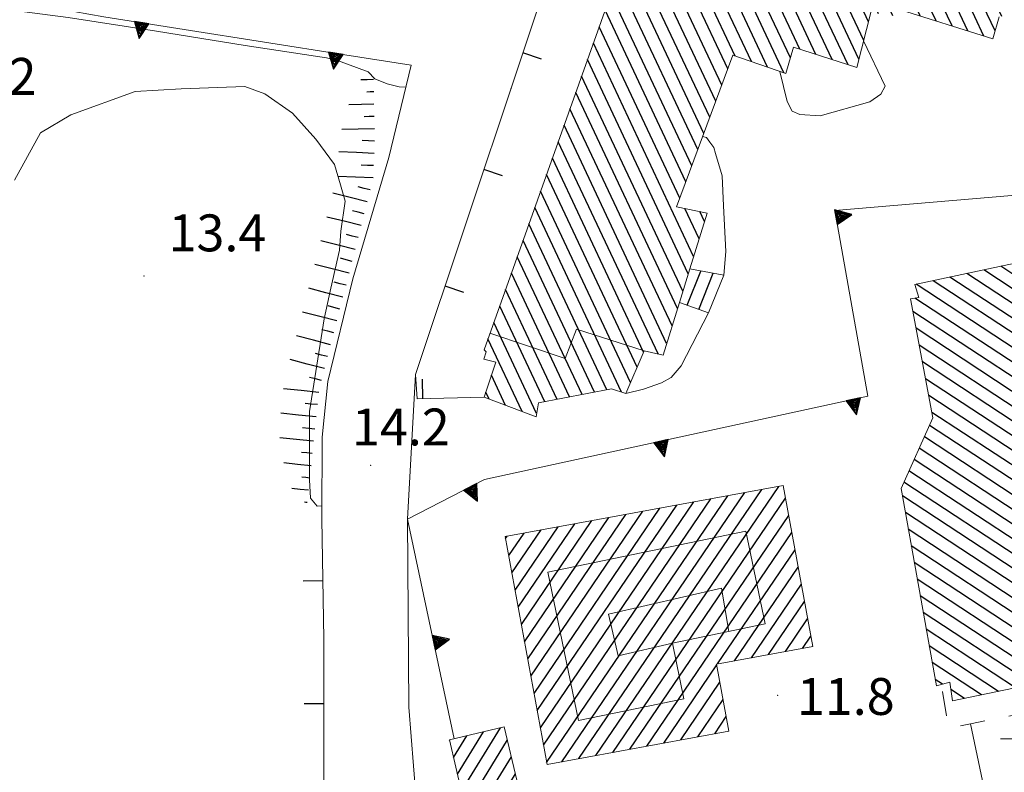
# Model space of a CAD drawing. Extents: x 2427429 to 2429209, y 4755724 to 4756940.
# Drawn here: x 2428110 to 2428190, y 4755797 to 4755858 of the extents above; entities that cross this region are included whole.
import ezdxf

# ---------------------------------------------------------------- set-up
doc = ezdxf.new("R2010")
doc.units = 0
doc.header["$LTSCALE"] = 2
doc.header["$MEASUREMENT"] = 0
for name, pattern in [('MARCIAP', [2, 1, -1]), ('MUROSIMB', [5, 2.5, 2.5]), ('SOSTEGNO', [8, 4, 4])]:
    doc.linetypes.add(name, pattern=pattern)
for name, color, linetype in [('010102', 1, 'Continuous'), ('010307', 1, 'Continuous'), ('010308', 1, 'SOSTEGNO'), ('050104', 5, 'Continuous'), ('050126', 5, 'Continuous'), ('050401', 1, 'MARCIAP'), ('060101', 5, 'Continuous'), ('060102', 1, 'Continuous'), ('060118', 5, 'Continuous'), ('060801', 1, 'MUROSIMB'), ('080203', 3, 'Continuous'), ('CAMPITURA_060101', 1, 'Continuous'), ('CAMPITURA_060102', 1, 'Continuous'), ('CORNICE', 7, 'Continuous'), ('V0252', 6, 'Continuous')]:
    doc.layers.add(name, color=color, linetype=linetype)
doc.styles.add('Style07', font='Arial', dxfattribs={"height": 0.2})

# ---------------------------------------------------------------- blocks, each defined once
blk = doc.blocks.new('CAMP_440EFBED')
at = {"layer": 'CAMPITURA_060101', "linetype": 'Continuous'}
for p, q in [((2428145.835, 4755797.107), (2428147.953, 4755800.562)), ((2428146.163, 4755795.728), (2428149.325, 4755800.889)), ((2428145.179, 4755799.865), (2428145.207, 4755799.91)), ((2428145.507, 4755798.486), (2428146.58, 4755800.236)), ((2428147.341, 4755795.736), (2428149.895, 4755799.904)), ((2428148.713, 4755796.062), (2428150.223, 4755798.526)), ((2428150.086, 4755796.389), (2428150.551, 4755797.147))]:
    blk.add_line(p, q, dxfattribs=at)
blk = doc.blocks.new('B_MURI')
blk.add_line((-0.8, 0), (0, 0))
blk = doc.blocks.new('CAMP_AE45D614')
at = {"layer": 'CAMPITURA_060101', "linetype": 'Continuous'}
for p, q in [((2428202.215, 4755872.972), (2428199.771, 4755878.165)), ((2428201.937, 4755875.911), (2428200.835, 4755878.253)), ((2428201.014, 4755854.386), (2428190.197, 4755877.373)), ((2428202.067, 4755854.496), (2428191.261, 4755877.461)), ((2428201.997, 4755856.994), (2428192.324, 4755877.549)), ((2428201.714, 4755859.943), (2428193.388, 4755877.637)), ((2428202.751, 4755860.09), (2428194.452, 4755877.725)), ((2428203.326, 4755861.215), (2428195.516, 4755877.813)), ((2428203.048, 4755864.154), (2428196.58, 4755877.901)), ((2428202.77, 4755867.093), (2428197.643, 4755877.989)), ((2428202.493, 4755870.033), (2428198.707, 4755878.077)), ((2428199.961, 4755854.275), (2428189.845, 4755875.771)), ((2428198.908, 4755854.165), (2428190.143, 4755872.789)), ((2428187.365, 4755857.556), (2428181.043, 4755870.991)), ((2428188.663, 4755857.148), (2428182.164, 4755870.958)), ((2428196.801, 4755853.944), (2428188.784, 4755870.981)), ((2428197.854, 4755854.054), (2428189.543, 4755871.716)), ((2428189.57, 4755857.568), (2428183.436, 4755870.604)), ((2428190.13, 4755858.726), (2428184.707, 4755870.25)), ((2428194.695, 4755853.723), (2428186.825, 4755870.447)), ((2428195.748, 4755853.833), (2428187.735, 4755870.862)), ((2428186.068, 4755857.965), (2428180.585, 4755869.616)), ((2428191.195, 4755858.812), (2428185.908, 4755870.047)), ((2428184.77, 4755858.373), (2428180.126, 4755868.242)), ((2428175, 4755855.649), (2428169.589, 4755867.149)), ((2428173.695, 4755856.073), (2428168.943, 4755866.173)), ((2428176.305, 4755855.225), (2428170.874, 4755866.766)), ((2428177.61, 4755854.801), (2428172.16, 4755866.383)), ((2428183.473, 4755858.782), (2428179.668, 4755866.867)), ((2428166.842, 4755851.849), (2428160.435, 4755865.463)), ((2428167.329, 4755853.163), (2428161.503, 4755865.542)), ((2428167.815, 4755854.477), (2428162.572, 4755865.621)), ((2428168.432, 4755855.516), (2428163.64, 4755865.7)), ((2428169.749, 4755855.065), (2428164.708, 4755865.779)), ((2428171.066, 4755854.615), (2428165.776, 4755865.858)), ((2428172.383, 4755854.164), (2428166.844, 4755865.936)), ((2428172.92, 4755855.372), (2428167.912, 4755866.015)), ((2428178.491, 4755855.276), (2428173.445, 4755866)), ((2428178.883, 4755856.791), (2428174.731, 4755865.617)), ((2428182.175, 4755859.19), (2428179.21, 4755865.492)), ((2428166.355, 4755850.535), (2428159.745, 4755864.583)), ((2428179.276, 4755858.306), (2428176.016, 4755865.233)), ((2428180.081, 4755858.943), (2428177.302, 4755864.85)), ((2428181.256, 4755858.794), (2428178.587, 4755864.467)), ((2428165.868, 4755849.22), (2428159.268, 4755863.246)), ((2428165.382, 4755847.906), (2428158.792, 4755861.91)), ((2428164.895, 4755846.592), (2428158.315, 4755860.574)), ((2428164.408, 4755845.278), (2428157.839, 4755859.238)), ((2428163.921, 4755843.964), (2428157.363, 4755857.901)), ((2428165.044, 4755839.228), (2428156.886, 4755856.565)), ((2428193.642, 4755853.612), (2428192.365, 4755856.324)), ((2428164.605, 4755837.812), (2428156.41, 4755855.229)), ((2428164.167, 4755836.396), (2428155.934, 4755853.892)), ((2428192.588, 4755853.502), (2428192.535, 4755853.614)), ((2428163.728, 4755834.981), (2428155.457, 4755852.556)), ((2428163.289, 4755833.565), (2428154.981, 4755851.22)), ((2428162.85, 4755832.149), (2428154.504, 4755849.884)), ((2428162.146, 4755831.296), (2428154.028, 4755848.547)), ((2428160.975, 4755831.435), (2428153.552, 4755847.211)), ((2428160.448, 4755830.207), (2428153.075, 4755845.875)), ((2428159.921, 4755828.979), (2428152.599, 4755844.539)), ((2428159.186, 4755828.193), (2428152.122, 4755843.202)), ((2428165.483, 4755840.644), (2428164.316, 4755843.125)), ((2428165.922, 4755842.06), (2428165.539, 4755842.874)), ((2428157.994, 4755828.376), (2428151.646, 4755841.866)), ((2428156.981, 4755828.181), (2428151.17, 4755840.53)), ((2428155.967, 4755827.986), (2428150.693, 4755839.194)), ((2428154.954, 4755827.791), (2428150.217, 4755837.857)), ((2428153.94, 4755827.596), (2428149.741, 4755836.521)), ((2428152.927, 4755827.401), (2428149.264, 4755835.185)), ((2428152.271, 4755826.446), (2428148.788, 4755833.849)), ((2428151.092, 4755826.603), (2428148.311, 4755832.512)), ((2428147.979, 4755830.87), (2428147.977, 4755830.874)), ((2428149.75, 4755827.107), (2428148.593, 4755829.566)), ((2428148.407, 4755827.611), (2428148.136, 4755828.188))]:
    blk.add_line(p, q, dxfattribs=at)
blk = doc.blocks.new('CAMP_2ECC7A62')
at = {"layer": 'CAMPITURA_060101', "linetype": 'Continuous'}
for p, q in [((2428215.075, 4755841.111), (2428214.467, 4755841.51)), ((2428216.805, 4755836.385), (2428210.408, 4755840.587)), ((2428216.528, 4755837.764), (2428211.761, 4755840.895)), ((2428216.25, 4755839.143), (2428213.114, 4755841.202)), ((2428215.972, 4755840.521), (2428215.808, 4755840.629)), ((2428217.361, 4755833.627), (2428207.702, 4755839.972)), ((2428217.083, 4755835.006), (2428209.055, 4755840.279)), ((2428218.194, 4755829.49), (2428203.643, 4755839.049)), ((2428217.916, 4755830.869), (2428204.996, 4755839.356)), ((2428217.639, 4755832.248), (2428206.349, 4755839.664)), ((2428202.421, 4755829.083), (2428188.653, 4755838.127)), ((2428203.767, 4755829.396), (2428190.029, 4755838.419)), ((2428192.6, 4755837.927), (2428191.406, 4755838.712)), ((2428219.028, 4755825.354), (2428199.584, 4755838.126)), ((2428218.75, 4755826.732), (2428200.937, 4755838.433)), ((2428218.472, 4755828.111), (2428202.29, 4755838.741)), ((2428199.73, 4755828.458), (2428185.9, 4755837.543)), ((2428201.076, 4755828.771), (2428187.277, 4755837.835)), ((2428193.581, 4755837.283), (2428192.619, 4755837.915)), ((2428219.583, 4755822.596), (2428196.878, 4755837.51)), ((2428219.305, 4755823.975), (2428198.231, 4755837.818)), ((2428197.47, 4755827.55), (2428183.147, 4755836.958)), ((2428198.385, 4755828.145), (2428184.524, 4755837.25)), ((2428220.139, 4755819.838), (2428194.172, 4755836.895)), ((2428219.861, 4755821.217), (2428195.525, 4755837.202)), ((2428196.79, 4755826.8), (2428183.052, 4755835.824)), ((2428196.109, 4755826.051), (2428182.878, 4755834.742)), ((2428196.022, 4755824.912), (2428183.137, 4755833.375)), ((2428196.312, 4755823.525), (2428183.397, 4755832.008)), ((2428196.602, 4755822.137), (2428183.657, 4755830.641)), ((2428220.416, 4755818.459), (2428203.897, 4755829.31)), ((2428196.893, 4755820.75), (2428183.916, 4755829.274)), ((2428197.183, 4755819.363), (2428184.176, 4755827.907)), ((2428220.694, 4755817.08), (2428204.158, 4755827.943)), ((2428197.473, 4755817.976), (2428184.435, 4755826.54)), ((2428220.972, 4755815.701), (2428204.419, 4755826.575)), ((2428197.763, 4755816.589), (2428184.234, 4755825.476)), ((2428198.053, 4755815.202), (2428183.817, 4755824.554)), ((2428221.25, 4755814.322), (2428204.68, 4755825.207)), ((2428221.527, 4755812.943), (2428204.941, 4755823.839)), ((2428198.344, 4755813.815), (2428183.399, 4755823.631)), ((2428198.634, 4755812.428), (2428182.982, 4755822.709)), ((2428221.626, 4755811.682), (2428205.202, 4755822.471)), ((2428198.924, 4755811.041), (2428182.565, 4755821.787)), ((2428199.214, 4755809.654), (2428182.147, 4755820.865)), ((2428221.051, 4755810.863), (2428205.463, 4755821.103)), ((2428199.505, 4755808.266), (2428182.026, 4755819.748)), ((2428220.437, 4755810.07), (2428205.724, 4755819.735)), ((2428199.277, 4755807.22), (2428182.269, 4755818.392)), ((2428219.066, 4755809.774), (2428205.986, 4755818.367)), ((2428198.722, 4755806.388), (2428182.512, 4755817.036)), ((2428217.695, 4755809.478), (2428206.247, 4755816.999)), ((2428198.148, 4755805.569), (2428182.755, 4755815.679)), ((2428216.324, 4755809.183), (2428206.508, 4755815.631)), ((2428196.763, 4755805.281), (2428182.999, 4755814.323)), ((2428214.953, 4755808.887), (2428206.769, 4755814.263)), ((2428195.379, 4755804.994), (2428183.242, 4755812.967)), ((2428213.582, 4755808.591), (2428207.03, 4755812.895)), ((2428193.995, 4755804.707), (2428183.485, 4755811.611)), ((2428212.211, 4755808.295), (2428207.291, 4755811.527)), ((2428192.611, 4755804.42), (2428183.729, 4755810.254)), ((2428210.84, 4755807.999), (2428207.552, 4755810.159)), ((2428191.227, 4755804.132), (2428183.972, 4755808.898)), ((2428207.958, 4755808.696), (2428207.813, 4755808.791)), ((2428209.469, 4755807.703), (2428209.127, 4755807.928)), ((2428189.843, 4755803.845), (2428184.215, 4755807.542)), ((2428188.459, 4755803.558), (2428184.458, 4755806.186)), ((2428185.3, 4755804.437), (2428184.702, 4755804.829)), ((2428187.074, 4755803.271), (2428185.978, 4755803.991))]:
    blk.add_line(p, q, dxfattribs=at)
blk = doc.blocks.new('TRIAN3')
for p, q in [((0.001, 0.542), (-0.25, 0)), ((-0.222, 0.005), (0.002, 0.478)), ((-0.197, 0.018), (0.005, 0.395)), ((0.25, 0), (0.001, 0.542)), ((0.002, 0.478), (0.215, 0.015)), ((0.005, 0.395), (0.175, 0.036)), ((-0.25, 0), (0.25, 0)), ((0.215, 0.015), (-0.197, 0.018)), ((-0.149, 0.035), (0.005, 0.308)), ((0.175, 0.036), (-0.149, 0.035)), ((-0.098, 0.073), (0.007, 0.254)), ((0.14, 0.056), (-0.098, 0.073)), ((-0.04, 0.114), (0.006, 0.225)), ((0.092, 0.086), (-0.04, 0.114)), ((0.005, 0.308), (0.14, 0.056)), ((0.006, 0.225), (0.038, 0.127)), ((0.007, 0.254), (0.092, 0.086))]:
    blk.add_line(p, q)
blk = doc.blocks.new('SCART_L')
for p, q in [((0, 0), (0.8, 0)), ((0.8, 0), (1.6, 0))]:
    blk.add_line(p, q)
blk = doc.blocks.new('SCART_C')
for p, q in [((0, 0), (0.5, 0)), ((0.5, 0), (1, 0))]:
    blk.add_line(p, q)
blk = doc.blocks.new('CAMP_DB127C07')
at = {"layer": 'CAMPITURA_060101', "linetype": 'Continuous'}
for p, q in [((2428157.093, 4755798.637), (2428171.967, 4755820.522)), ((2428153.087, 4755798.079), (2428167.823, 4755819.763)), ((2428154.331, 4755798.13), (2428169.204, 4755820.016)), ((2428155.712, 4755798.384), (2428170.585, 4755820.269)), ((2428152.316, 4755802.282), (2428163.679, 4755819.003)), ((2428152.573, 4755800.881), (2428165.061, 4755819.256)), ((2428152.83, 4755799.48), (2428166.442, 4755819.509)), ((2428158.474, 4755798.89), (2428172.523, 4755819.562)), ((2428151.545, 4755806.485), (2428159.536, 4755818.243)), ((2428151.802, 4755805.084), (2428160.917, 4755818.496)), ((2428152.059, 4755803.683), (2428162.298, 4755818.75)), ((2428159.856, 4755799.143), (2428172.78, 4755818.161)), ((2428150.775, 4755810.688), (2428155.392, 4755817.483)), ((2428151.031, 4755809.287), (2428156.773, 4755817.736)), ((2428151.288, 4755807.886), (2428158.155, 4755817.99)), ((2428149.747, 4755816.293), (2428149.868, 4755816.47)), ((2428150.004, 4755814.892), (2428151.249, 4755816.723)), ((2428150.261, 4755813.491), (2428152.63, 4755816.977)), ((2428150.518, 4755812.089), (2428154.011, 4755817.23)), ((2428161.237, 4755799.397), (2428173.037, 4755816.76)), ((2428166.99, 4755806.083), (2428173.293, 4755815.359)), ((2428168.371, 4755806.336), (2428173.55, 4755813.957)), ((2428169.752, 4755806.59), (2428173.807, 4755812.556)), ((2428171.133, 4755806.843), (2428174.064, 4755811.155)), ((2428172.515, 4755807.096), (2428174.321, 4755809.754)), ((2428173.896, 4755807.349), (2428174.578, 4755808.353)), ((2428162.618, 4755799.65), (2428166.931, 4755805.997)), ((2428163.999, 4755799.903), (2428167.188, 4755804.596)), ((2428165.38, 4755800.157), (2428167.445, 4755803.195)), ((2428166.762, 4755800.41), (2428167.702, 4755801.794))]:
    blk.add_line(p, q, dxfattribs=at)
blk = doc.blocks.new('CAMP_AFB0D455')
at = {"layer": 'CAMPITURA_060102', "linetype": 'Continuous'}
for p, q in [((2428164.521, 4755835.248), (2428165.624, 4755838.036)), ((2428165.463, 4755834.911), (2428166.627, 4755837.852))]:
    blk.add_line(p, q, dxfattribs=at)

msp = doc.modelspace()

# ---------------------------------------------------------------- linework, layer by layer
at = {"layer": '010102', "linetype": 'Continuous', "lineweight": 0, "flags": 128}
for points in [[(2428073.527, 4755854.635), (2428075.328, 4755854.609), (2428080.845, 4755854.714), (2428087.046, 4755855.517), (2428092.658, 4755856.841), (2428094.369, 4755857.168), (2428097.311, 4755858.22), (2428099.569, 4755858.531), (2428101.421, 4755858.99), (2428105.104, 4755859.364), (2428107.125, 4755859.247), (2428110.597, 4755859.111), (2428114.165, 4755858.645), (2428121.35, 4755857.55), (2428128.557, 4755856.372), (2428135.167, 4755855.376), (2428136.142, 4755855.128), (2428138.571, 4755854.236), (2428139.096, 4755853.676), (2428140.12, 4755853.263), (2428141.096, 4755853.015), (2428141.643, 4755852.996)], [(2428109.791, 4755845.427), (2428111.91, 4755849.287), (2428114.377, 4755850.736), (2428119.603, 4755852.645), (2428123.338, 4755852.856), (2428128.525, 4755853.048), (2428130.147, 4755852.452), (2428132.417, 4755850.883), (2428134.31, 4755848.752), (2428135.821, 4755846.689), (2428136.307, 4755845.038), (2428136.696, 4755843.718), (2428136.33, 4755841.277), (2428136.244, 4755839.726), (2428135.526, 4755836.642), (2428134.994, 4755834.151), (2428134.238, 4755829.351), (2428133.779, 4755826.613), (2428133.789, 4755821.053), (2428133.87, 4755819.552), (2428134.421, 4755818.908), (2428134.793, 4755818.929)], [(2428150.179, 4755852.864), (2428150.203, 4755852.888)]]:
    msp.add_lwpolyline(points, dxfattribs=at)
at = {"layer": '010308', "linetype": 'SOSTEGNO', "lineweight": 0, "flags": 128}
for points in [[(2428145.562, 4755799.994), (2428141.773, 4755817.858), (2428148.037, 4755821.077), (2428179.219, 4755827.86), (2428176.526, 4755842.948), (2428192.533, 4755844.322), (2428209.524, 4755845.78), (2428207.46, 4755862.224)], [(2428096.369, 4755861.212), (2428104.109, 4755860.953), (2428113.397, 4755859.349), (2428117.06, 4755858.717), (2428136.667, 4755855.623), (2428142.071, 4755854.763)]]:
    msp.add_lwpolyline(points, dxfattribs=at)
at = {"layer": '050104', "linetype": 'Continuous', "lineweight": 0, "flags": 128}
for points in [[(2428134.788, 4755817.868), (2428134.819, 4755824.519), (2428135.275, 4755829.059), (2428137.325, 4755837.389), (2428140.259, 4755847.277), (2428142.071, 4755854.763)], [(2428142.423, 4755829.617), (2428141.773, 4755817.858), (2428141.869, 4755802.565), (2428142.621, 4755793.02)], [(2428188.543, 4755796.584), (2428187.574, 4755801.212)]]:
    msp.add_lwpolyline(points, dxfattribs=at)
at = {"layer": '050126', "linetype": 'Continuous', "lineweight": 0, "flags": 128}
for points in [[(2428172.067, 4755854.272), (2428172.655, 4755851.817), (2428173.064, 4755851.042), (2428173.684, 4755850.777), (2428175.348, 4755850.643), (2428179.383, 4755851.804), (2428180.281, 4755852.429), (2428180.634, 4755853.072), (2428178.872, 4755856.746)], [(2428167.501, 4755837.693), (2428167.655, 4755839.621), (2428167.466, 4755843.331), (2428167.367, 4755845.77), (2428166.833, 4755847.583), (2428166.688, 4755848.078), (2428166.376, 4755848.523), (2428166.089, 4755848.886), (2428165.773, 4755848.963)], [(2428159.537, 4755828.085), (2428160.962, 4755828.427), (2428162.434, 4755828.954), (2428163.216, 4755829.366), (2428164.018, 4755830.322), (2428166.262, 4755834.626)]]:
    msp.add_lwpolyline(points, dxfattribs=at)
at = {"layer": '050401', "linetype": 'MARCIAP', "lineweight": 0, "flags": 128}
msp.add_lwpolyline([(2428221.77, 4755811.741), (2428222.509, 4755808.068), (2428199.329, 4755801.62), (2428198.808, 4755803.457), (2428187.574, 4755801.212), (2428185.798, 4755800.857), (2428185.18, 4755804.402)], dxfattribs=at)
at = {"layer": '060101', "linetype": 'Continuous', "lineweight": 0, "flags": 128}
for points in [[(2428160.048, 4755865.435), (2428147.995, 4755831.624), (2428148.161, 4755831.459), (2428147.976, 4755830.871), (2428148.944, 4755830.625), (2428147.995, 4755827.766), (2428152.223, 4755826.178), (2428152.428, 4755827.305), (2428158.357, 4755828.445), (2428159.537, 4755828.085), (2428161.024, 4755831.548), (2428162.557, 4755831.204), (2428163.882, 4755835.477), (2428164.726, 4755838.2), (2428166.137, 4755842.751), (2428163.661, 4755843.26), (2428168.226, 4755855.586), (2428172.552, 4755854.107), (2428173.173, 4755856.243), (2428178.309, 4755854.574), (2428179.498, 4755859.164)], [(2428181.441, 4755859.421), (2428189.381, 4755856.921), (2428189.902, 4755858.707)], [(2428198.911, 4755805.727), (2428186.104, 4755803.069), (2428185.893, 4755804.61), (2428184.798, 4755804.29), (2428181.917, 4755820.355), (2428184.518, 4755826.104), (2428182.684, 4755835.763), (2428183.366, 4755835.876), (2428183.053, 4755836.938), (2428192.479, 4755838.939)]]:
    msp.add_lwpolyline(points, dxfattribs=at)
for points in [[(2428172.334, 4755820.59), (2428149.719, 4755816.443), (2428153.118, 4755797.908), (2428167.917, 4755800.622), (2428166.918, 4755806.07), (2428174.734, 4755807.503)], [(2428150.696, 4755796.534), (2428146.224, 4755795.471), (2428145.171, 4755799.901), (2428149.643, 4755800.964)]]:
    msp.add_lwpolyline(points, close=True, dxfattribs=at)
at = {"layer": '060102', "linetype": 'Continuous', "lineweight": 0, "flags": 128}
for points in [[(2428164.726, 4755838.2), (2428167.501, 4755837.693), (2428166.262, 4755834.626)], [(2428166.262, 4755834.626), (2428163.882, 4755835.477)]]:
    msp.add_lwpolyline(points, dxfattribs=at)
at = {"layer": '060118', "linetype": 'Continuous', "lineweight": 0, "flags": 128}
for points in [[(2428161.024, 4755831.548), (2428155.504, 4755833.311), (2428154.601, 4755830.914), (2428148.476, 4755832.973)], [(2428169.297, 4755816.882), (2428153.19, 4755813.558), (2428155.684, 4755801.474), (2428164.252, 4755803.242), (2428163.317, 4755807.774), (2428170.855, 4755809.33), (2428169.297, 4755816.882)], [(2428163.317, 4755807.774), (2428158.906, 4755806.728), (2428158.121, 4755810.118), (2428167.313, 4755812.247), (2428167.91, 4755808.722)]]:
    msp.add_lwpolyline(points, dxfattribs=at)
at = {"layer": '060801', "linetype": 'MUROSIMB', "lineweight": 0, "flags": 128}
for points in [[(2428147.995, 4755827.766), (2428142.563, 4755827.636), (2428142.423, 4755829.617), (2428154.756, 4755866.58), (2428157.289, 4755867.7)], [(2428134.788, 4755817.868), (2428134.959, 4755808.122), (2428134.945, 4755793.466), (2428135.271, 4755782.627), (2428115.693, 4755786.41)]]:
    msp.add_lwpolyline(points, dxfattribs=at)
at = {"layer": '080203', "linetype": 'Continuous', "lineweight": 0}
for p in [(2428120.324, 4755837.638), (2428138.77, 4755822.224), (2428171.881, 4755803.523)]:
    msp.add_point(p, dxfattribs=at)
at = {"layer": 'CORNICE', "linetype": 'Continuous', "lineweight": 0, "flags": 128}
msp.add_lwpolyline([(2428190, 4755800), (2428210, 4755800)], dxfattribs=at)

# ---------------------------------------------------------------- block references
at = {"layer": '010307', "lineweight": 0}
for name, p, xscale, yscale, zscale, rotation in [('SCART_L', (2428138.992, 4755853.604), 0.6411729328318624, 0.6411729328318624, 0.6411729328318624, 181.3406216771564), ('SCART_C', (2428139.016, 4755852.604), 0.5645750289522983, 0.5645750289522983, 0.5645750289522983, 181.3406217354491), ('SCART_L', (2428139.039, 4755851.605), 1.282345861051965, 1.282345861051965, 1.282345861051965, 181.3406217652252), ('SCART_C', (2428139.063, 4755850.605), 0.8270874665282819, 0.8270874665282819, 0.8270874665282819, 181.3406217126834), ('SCART_L', (2428139.086, 4755849.605), 1.657407980503022, 1.657407980503022, 1.657407980503022, 181.3406217551378), ('SCART_L', (2428139.043, 4755847.606), 1.80000000041817, 1.800000000418171, 1.800000000418171, 177.7586573664755), ('SCART_L', (2428138.965, 4755845.608), 1.80000000041817, 1.800000000418171, 1.800000000418171, 177.7586573664755), ('SCART_L', (2428138.49, 4755843.666), 1.799999999753256, 1.799999999753256, 1.799999999753256, 165.906709606804), ('SCART_L', (2428138.003, 4755841.726), 1.799999999753256, 1.799999999753256, 1.799999999753256, 165.906709606804), ('SCART_L', (2428137.516, 4755839.787), 1.799999999753256, 1.799999999753256, 1.799999999753256, 165.906709606804), ('SCART_L', (2428137.02, 4755837.849), 1.799999999623363, 1.799999999623363, 1.799999999623363, 165.438912136466), ('SCART_L', (2428136.517, 4755835.913), 1.799999999623363, 1.799999999623363, 1.799999999623363, 165.438912136466), ('SCART_L', (2428136.015, 4755833.978), 1.799999999623363, 1.799999999623363, 1.799999999623363, 165.438912136466), ('SCART_L', (2428135.512, 4755832.042), 1.799999999623363, 1.799999999623363, 1.799999999623363, 165.438912136466), ('SCART_L', (2428135.009, 4755830.106), 1.799999999623363, 1.799999999623363, 1.799999999623363, 165.438912136466), ('SCART_L', (2428134.541, 4755828.164), 1.799999999681463, 1.799999999681463, 1.799999999681463, 174.0376773229786), ('SCART_L', (2428134.333, 4755826.175), 1.799999999681463, 1.799999999681463, 1.799999999681463, 174.0376773229786), ('SCART_L', (2428134.126, 4755824.186), 1.732597797671247, 1.732597797671247, 1.732597797671247, 174.0376773170339), ('SCART_C', (2428134.022, 4755823.191), 0.8768214863452534, 0.8768214863452534, 0.8768214863452534, 174.0376773700255), ('SCART_L', (2428133.918, 4755822.197), 1.392956311458455, 1.392956311458455, 1.392956311458455, 174.0376773392546), ('SCART_C', (2428133.814, 4755821.202), 0.6449776032298008, 0.6449776032298008, 0.6449776032298008, 174.0376773246747), ('SCART_L', (2428133.71, 4755820.207), 0.8505688232974035, 0.8505688232974034, 0.8505688232974034, 174.0376772783781), ('SCART_C', (2428133.606, 4755819.213), 0.2111281331352318, 0.2111281331352318, 0.2111281331352318, 174.0376771256381)]:
    msp.add_blockref(name, p, dxfattribs=dict(at, xscale=xscale, yscale=yscale, zscale=zscale, rotation=rotation))
for p, rotation in [((2428139.082, 4755848.606), 177.758657389756), ((2428139.004, 4755846.607), 177.7586574127117), ((2428138.734, 4755844.636), 165.906709576632), ((2428138.247, 4755842.696), 165.906709576632), ((2428137.76, 4755840.757), 165.906709576632), ((2428137.272, 4755838.817), 165.4389120965201), ((2428136.769, 4755836.881), 165.4389120965201), ((2428136.266, 4755834.946), 165.4389120965201), ((2428135.763, 4755833.01), 165.4389120965201), ((2428135.26, 4755831.074), 165.4389120965201), ((2428134.757, 4755829.138), 165.4389120965201), ((2428134.437, 4755827.169), 174.0376772764192), ((2428134.229, 4755825.18), 174.0376772764192)]:
    msp.add_blockref('SCART_C', p, dxfattribs=dict(at, rotation=rotation))
at = {"layer": '010308', "lineweight": 0}
for p, xscale, yscale, zscale, rotation in [((2428120.135, 4755858.231), 2.399999999976365, 2.399999999976365, 2.399999999976365, 171.033253476725), ((2428135.94, 4755855.738), 2.399999999976365, 2.399999999976365, 2.399999999976365, 171.033253476725), ((2428176.621, 4755842.414), 2.400000000505737, 2.400000000505737, 2.400000000505737, 280.1191754321487), ((2428178.031, 4755827.601), 2.400000000138749, 2.400000000138749, 2.400000000138749, 192.2708433162972), ((2428162.397, 4755824.201), 2.400000000138749, 2.400000000138749, 2.400000000138749, 192.2708433162972), ((2428146.876, 4755820.481), 2.400000000484608, 2.400000000484609, 2.400000000484609, 207.1988691705052), ((2428143.902, 4755807.82), 2.399999999470027, 2.399999999470027, 2.399999999470027, 281.9767530872466)]:
    msp.add_blockref('TRIAN3', p, dxfattribs=dict(at, xscale=xscale, yscale=yscale, zscale=zscale, rotation=rotation))
at = {"layer": '060801', "lineweight": 0}
for p, xscale, yscale, zscale, rotation in [((2428151.152, 4755855.779), 2.000000000449634, 2.000000000449634, 2.000000000449634, 161.5490092873497), ((2428147.987, 4755846.293), 2.000000000449634, 2.000000000449634, 2.000000000449634, 161.5490092873497), ((2428144.822, 4755836.807), 2.000000000449634, 2.000000000449634, 2.000000000449634, 161.5490092873497), ((2428142.997, 4755827.646), 2.000000000807305, 2.000000000807305, 2.000000000807305, 271.3740168014995), ((2428134.876, 4755812.869), 1.999999999726138, 1.999999999726138, 1.999999999726138, 1.002260832581435), ((2428134.954, 4755802.87), 1.999999999589098, 1.999999999589098, 1.999999999589098, 359.9468332662511)]:
    msp.add_blockref('B_MURI', p, dxfattribs=dict(at, xscale=xscale, yscale=yscale, zscale=zscale, rotation=rotation))
at = {"layer": 'CAMPITURA_060101', "lineweight": 0}
for name in ['CAMP_AE45D614', 'CAMP_2ECC7A62', 'CAMP_DB127C07', 'CAMP_440EFBED']:
    msp.add_blockref(name, (0, 0), dxfattribs=at)
at = {"layer": 'CAMPITURA_060102', "lineweight": 0}
msp.add_blockref('CAMP_AFB0D455', (0, 0), dxfattribs=at)

# ---------------------------------------------------------------- texts
at = {"layer": 'V0252', "linetype": 'Continuous', "lineweight": 0, "style": 'Style07'}
for s, p in [('15.2', (2428103.626, 4755852.361)), ('13.4', (2428122.324, 4755839.638))]:
    msp.add_text(s, height=3, dxfattribs=at).set_placement(p)
at = {"layer": 'V0252', "linetype": 'Continuous', "style": 'Style07'}
for s, p in [('14.2', (2428137.249, 4755823.851)), ('11.8', (2428173.446, 4755801.936))]:
    msp.add_text(s, height=3, dxfattribs=at).set_placement(p)

doc.saveas('drawing.dxf')
